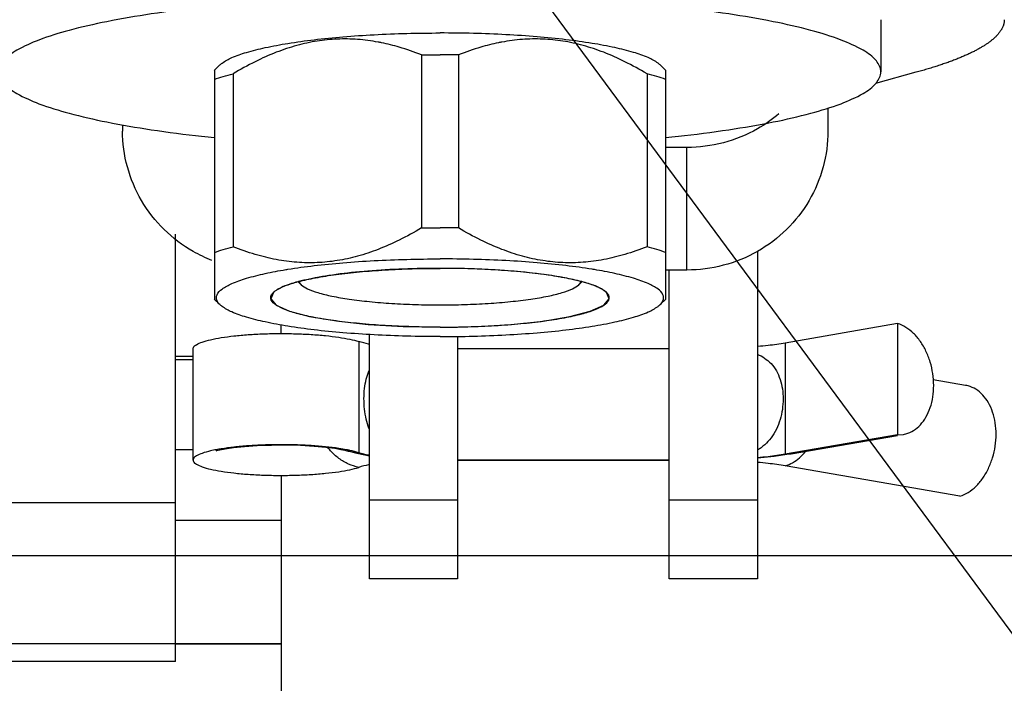
# Model space of a CAD drawing. Units: millimetres. Extents: x -44366 to 137822, y -36108 to 16003.
# Drawn here: x -16233 to -16205, y 8187 to 8206 of the extents above; entities that cross this region are included whole.
import ezdxf

# ---------------------------------------------------------------- set-up
doc = ezdxf.new("R2010")
doc.units = ezdxf.units.MM
doc.header["$LTSCALE"] = 46.255
doc.layers.get('0').update_dxf_attribs({"linetype": 'CONTINUOUS'})
doc.styles.get("Standard").update_dxf_attribs({"font": 'txt', "width": 0.8})

msp = doc.modelspace()

# ---------------------------------------------------------------- linework, layer by layer
at = {"color": 82, "linetype": 'Continuous', "lineweight": 25}
msp.add_line((-16247.428, 8245.511), (-16056.262, 7986.922), dxfattribs=at)
at = {"color": 7, "linetype": 'Continuous'}
for p, q in [((-16208.891, 8205.746), (-16208.891, 8204.269)), ((-16221.917, 8204.75), (-16221.917, 8199.846)), ((-16220.866, 8204.75), (-16220.866, 8199.846)), ((-16227.632, 8204.463), (-16227.792, 8204.308)), ((-16227.786, 8204.314), (-16227.786, 8197.823)), ((-16215.15, 8204.463), (-16214.99, 8204.308)), ((-16214.996, 8204.314), (-16214.996, 8197.823)), ((-16227.26, 8204.214), (-16227.26, 8199.31)), ((-16215.522, 8204.214), (-16215.522, 8199.31)), ((-16207.897, 8204.255), (-16209.04, 8203.943)), ((-16210.391, 8203.25), (-16210.391, 8202.591)), ((-16230.391, 8202.77), (-16230.391, 8202.591)), ((-16214.391, 8202.125), (-16214.996, 8202.125)), ((-16212.391, 8199.18), (-16212.391, 8189.905)), ((-16214.391, 8198.652), (-16214.996, 8198.652)), ((-16214.891, 8189.905), (-16214.891, 8198.652)), ((-16225.328, 8198.238), (-16225.415, 8198.322)), ((-16217.454, 8198.238), (-16217.367, 8198.322)), ((-16227.792, 8197.829), (-16227.632, 8197.674)), ((-16214.99, 8197.829), (-16215.15, 8197.674)), ((-16225.891, 8196.853), (-16225.891, 8197.096)), ((-16208.418, 8197.137), (-16211.6, 8196.584)), ((-16208.418, 8197.137), (-16208.418, 8193.986)), ((-16223.391, 8189.905), (-16223.391, 8196.825)), ((-16220.891, 8196.773), (-16220.891, 8189.905)), ((-16228.391, 8193.268), (-16228.391, 8196.42)), ((-16214.891, 8196.424), (-16220.891, 8196.424)), ((-16228.391, 8196.107), (-16228.891, 8196.107)), ((-16206.487, 8195.384), (-16207.405, 8195.544)), ((-16208.418, 8193.986), (-16211.6, 8193.433)), ((-16208.418, 8193.986), (-16208.254, 8193.997)), ((-16211.437, 8193.444), (-16208.415, 8193.969)), ((-16223.745, 8193.451), (-16224.045, 8193.533)), ((-16223.391, 8193.383), (-16223.745, 8193.451)), ((-16214.891, 8193.268), (-16220.891, 8193.268)), ((-16220.891, 8193.264), (-16214.891, 8193.264)), ((-16206.65, 8192.244), (-16211.6, 8193.103)), ((-16225.891, 8192.834), (-16225.891, 8173.057)), ((-16225.891, 8191.557), (-16228.891, 8191.557)), ((-16156.887, 8190.557), (-19150.887, 8190.557)), ((-16225.891, 8190.557), (-16333.891, 8190.557)), ((-16220.891, 8189.905), (-16223.391, 8189.905)), ((-16212.391, 8189.905), (-16214.891, 8189.905)), ((-16225.891, 8188.057), (-16250.891, 8188.057)), ((-16228.891, 8188.057), (-16225.891, 8188.057))]:
    msp.add_line(p, q, dxfattribs=at)
at = {"color": 9, "linetype": 'Continuous'}
for p, q in [((-16214.391, 8198.652), (-16214.391, 8202.125)), ((-16223.692, 8196.626), (-16223.692, 8193.475)), ((-16211.6, 8196.584), (-16211.6, 8193.433)), ((-16228.391, 8196.204), (-16228.891, 8196.204)), ((-16228.391, 8193.557), (-16228.891, 8193.557)), ((-16211.6, 8193.433), (-16211.437, 8193.444)), ((-16228.891, 8192.057), (-16248.891, 8192.057)), ((-16220.891, 8192.128), (-16223.391, 8192.128)), ((-16212.391, 8192.128), (-16214.891, 8192.128))]:
    msp.add_line(p, q, dxfattribs=at)
at = {"color": 3, "linetype": 'Continuous'}
for q in [(-16228.891, 8199.672), (-16248.891, 8187.557)]:
    msp.add_line((-16228.891, 8187.557), q, dxfattribs=at)
at = {"color": 2, "linetype": 'Continuous'}
for p, q in [((-16224.332, 8198.527), (-16224.437, 8198.512)), ((-16223.669, 8198.601), (-16223.783, 8198.59)), ((-16222.944, 8198.656), (-16223.064, 8198.649)), ((-16222.178, 8198.69), (-16222.299, 8198.686)), ((-16220.599, 8198.69), (-16220.72, 8198.693)), ((-16219.829, 8198.656), (-16219.95, 8198.663)), ((-16219.102, 8198.6), (-16219.218, 8198.611)), ((-16218.437, 8198.525), (-16218.544, 8198.539)), ((-16225.782, 8198.205), (-16225.791, 8198.201)), ((-16225.403, 8198.325), (-16225.416, 8198.322)), ((-16224.915, 8198.434), (-16224.929, 8198.431)), ((-16217.854, 8198.431), (-16217.867, 8198.434)), ((-16217.366, 8198.322), (-16217.379, 8198.325)), ((-16216.991, 8198.201), (-16217.001, 8198.205)), ((-16226.041, 8198.075), (-16226.051, 8198.068)), ((-16216.732, 8198.068), (-16216.741, 8198.075))]:
    msp.add_line(p, q, dxfattribs=at)
for points in [[(-16224.437, 8198.512), (-16224.539, 8198.497), (-16224.639, 8198.481), (-16224.724, 8198.468), (-16224.82, 8198.451), (-16224.915, 8198.434)], [(-16223.783, 8198.59), (-16223.898, 8198.579), (-16224.012, 8198.566), (-16224.109, 8198.555), (-16224.219, 8198.541), (-16224.332, 8198.527)], [(-16223.064, 8198.649), (-16223.189, 8198.641), (-16223.312, 8198.632), (-16223.435, 8198.622), (-16223.54, 8198.613), (-16223.669, 8198.601)], [(-16222.299, 8198.686), (-16222.43, 8198.682), (-16222.56, 8198.676), (-16222.69, 8198.67), (-16222.818, 8198.664), (-16222.944, 8198.656)], [(-16221.391, 8198.701), (-16221.508, 8198.701), (-16221.642, 8198.7), (-16221.776, 8198.699), (-16221.91, 8198.696), (-16222.043, 8198.694), (-16222.178, 8198.69)], [(-16220.72, 8198.693), (-16220.853, 8198.696), (-16220.987, 8198.698), (-16221.12, 8198.7), (-16221.254, 8198.701), (-16221.391, 8198.701)], [(-16219.95, 8198.663), (-16220.078, 8198.669), (-16220.208, 8198.676), (-16220.338, 8198.681), (-16220.469, 8198.686), (-16220.599, 8198.69)], [(-16219.218, 8198.611), (-16219.338, 8198.621), (-16219.46, 8198.631), (-16219.583, 8198.64), (-16219.693, 8198.647), (-16219.829, 8198.656)], [(-16218.544, 8198.539), (-16218.653, 8198.552), (-16218.764, 8198.565), (-16218.863, 8198.576), (-16218.978, 8198.588), (-16219.102, 8198.6)], [(-16217.867, 8198.434), (-16217.948, 8198.449), (-16218.043, 8198.465), (-16218.14, 8198.481), (-16218.227, 8198.495), (-16218.329, 8198.51), (-16218.437, 8198.525)], [(-16225.791, 8198.201), (-16225.837, 8198.182), (-16225.886, 8198.16), (-16225.925, 8198.141), (-16225.968, 8198.119), (-16226.006, 8198.097), (-16226.041, 8198.075)], [(-16225.416, 8198.322), (-16225.479, 8198.305), (-16225.547, 8198.285), (-16225.605, 8198.267), (-16225.667, 8198.246), (-16225.727, 8198.226), (-16225.782, 8198.205)], [(-16224.929, 8198.431), (-16225.007, 8198.416), (-16225.094, 8198.398), (-16225.177, 8198.38), (-16225.248, 8198.364), (-16225.327, 8198.345), (-16225.403, 8198.325)], [(-16217.379, 8198.325), (-16217.445, 8198.342), (-16217.523, 8198.361), (-16217.604, 8198.38), (-16217.677, 8198.396), (-16217.763, 8198.414), (-16217.854, 8198.431)], [(-16217.001, 8198.205), (-16217.049, 8198.223), (-16217.108, 8198.244), (-16217.162, 8198.262), (-16217.227, 8198.282), (-16217.296, 8198.302), (-16217.366, 8198.322)], [(-16216.741, 8198.075), (-16216.772, 8198.094), (-16216.81, 8198.117), (-16216.846, 8198.136), (-16216.891, 8198.158), (-16216.94, 8198.18), (-16216.991, 8198.201)], [(-16226.113, 8198.018), (-16226.188, 8197.838), (-16226.035, 8197.657), (-16225.659, 8197.486), (-16225.087, 8197.336), (-16224.33, 8197.209), (-16223.432, 8197.113), (-16222.435, 8197.054), (-16221.391, 8197.034)], [(-16226.051, 8198.068), (-16226.059, 8198.062), (-16226.07, 8198.054), (-16226.081, 8198.045), (-16226.091, 8198.037), (-16226.101, 8198.028), (-16226.113, 8198.018)], [(-16221.391, 8197.034), (-16220.36, 8197.054), (-16219.363, 8197.112), (-16218.462, 8197.207), (-16217.714, 8197.332), (-16217.13, 8197.484), (-16216.75, 8197.655), (-16216.595, 8197.836), (-16216.669, 8198.018)], [(-16216.669, 8198.018), (-16216.675, 8198.023), (-16216.685, 8198.032), (-16216.695, 8198.04), (-16216.706, 8198.049), (-16216.717, 8198.057), (-16216.732, 8198.068)]]:
    msp.add_lwpolyline(points, dxfattribs=at)
at = {"color": 7, "linetype": 'Continuous'}
for points in [[(-16227.726, 8193.537), (-16227.741, 8193.532), (-16227.718, 8193.538), (-16227.635, 8193.559), (-16227.481, 8193.589), (-16227.248, 8193.623), (-16226.939, 8193.655), (-16226.574, 8193.68), (-16226.172, 8193.695), (-16225.755, 8193.697), (-16225.345, 8193.687), (-16224.963, 8193.665), (-16224.632, 8193.634), (-16224.376, 8193.601), (-16224.199, 8193.57), (-16224.092, 8193.546), (-16224.045, 8193.533)], [(-16211.437, 8193.444), (-16211.915, 8193.374), (-16212.391, 8193.325)]]:
    msp.add_lwpolyline(points, dxfattribs=at)
for points, start_tangent, end_tangent in [([(-16221.391, 8206.44), (-16223.17, 8206.418), (-16224.913, 8206.352), (-16226.584, 8206.243), (-16228.149, 8206.095), (-16229.577, 8205.909), (-16230.838, 8205.69), (-16231.907, 8205.443), (-16232.762, 8205.171), (-16233.385, 8204.881), (-16233.764, 8204.578), (-16233.891, 8204.269)], (-1, 0), (0, -1)), ([(-16208.891, 8204.269), (-16209.018, 8204.578), (-16209.397, 8204.881), (-16210.021, 8205.171), (-16210.875, 8205.443), (-16211.944, 8205.69), (-16213.205, 8205.909), (-16214.633, 8206.095), (-16216.198, 8206.243), (-16217.87, 8206.352), (-16219.612, 8206.418), (-16221.391, 8206.44)], (0, 1), (-1, 0)), ([(-16205.391, 8205.747), (-16205.392, 8205.728), (-16205.393, 8205.702), (-16205.396, 8205.676), (-16205.401, 8205.65), (-16205.407, 8205.624), (-16205.414, 8205.598), (-16205.423, 8205.572), (-16205.433, 8205.546), (-16205.445, 8205.521), (-16205.457, 8205.495), (-16205.472, 8205.469), (-16205.487, 8205.443), (-16205.504, 8205.417), (-16205.523, 8205.392), (-16205.543, 8205.366), (-16205.564, 8205.34), (-16205.587, 8205.315), (-16205.61, 8205.289), (-16205.636, 8205.263), (-16205.663, 8205.238), (-16205.691, 8205.212), (-16205.72, 8205.187), (-16205.751, 8205.162), (-16205.783, 8205.136), (-16205.817, 8205.111), (-16205.851, 8205.086), (-16205.888, 8205.061), (-16205.925, 8205.036), (-16205.964, 8205.01), (-16206.005, 8204.985), (-16206.046, 8204.961), (-16206.089, 8204.936), (-16206.134, 8204.911), (-16206.179, 8204.886), (-16206.226, 8204.862), (-16206.274, 8204.837), (-16206.324, 8204.813), (-16206.375, 8204.788), (-16206.427, 8204.764), (-16206.481, 8204.74), (-16206.536, 8204.716), (-16206.592, 8204.692), (-16206.649, 8204.668), (-16206.708, 8204.644), (-16206.768, 8204.62), (-16206.829, 8204.596), (-16206.892, 8204.573), (-16206.955, 8204.549), (-16207.02, 8204.526), (-16207.087, 8204.503), (-16207.154, 8204.48), (-16207.223, 8204.457), (-16207.293, 8204.434), (-16207.364, 8204.411), (-16207.437, 8204.388), (-16207.51, 8204.366), (-16207.585, 8204.343), (-16207.661, 8204.321), (-16207.739, 8204.299), (-16207.817, 8204.277), (-16207.897, 8204.255)], (-0.000005, -1), (-0.964802, -0.262979)), ([(-16227.633, 8204.464), (-16227.572, 8204.514), (-16227.293, 8204.671), (-16226.882, 8204.819), (-16226.348, 8204.955), (-16225.703, 8205.076), (-16224.963, 8205.179), (-16224.142, 8205.261), (-16223.26, 8205.321), (-16222.336, 8205.358), (-16221.391, 8205.37)], (0.732854, 0.680386), (1, 0)), ([(-16223.046, 8205.092), (-16223.145, 8205.111), (-16223.728, 8205.187), (-16224.303, 8205.197), (-16224.875, 8205.14), (-16225.45, 8205.015), (-16226.032, 8204.822), (-16226.632, 8204.557), (-16227.26, 8204.214)], (-0.979647, 0.200728), (-0.859623, -0.510929)), ([(-16215.149, 8204.464), (-16215.21, 8204.514), (-16215.489, 8204.671), (-16215.901, 8204.819), (-16216.434, 8204.955), (-16217.079, 8205.076), (-16217.82, 8205.179), (-16218.64, 8205.261), (-16219.522, 8205.321), (-16220.446, 8205.358), (-16221.391, 8205.37)], (-0.732854, 0.680386), (-1, 0)), ([(-16215.522, 8204.214), (-16216.151, 8204.557), (-16216.75, 8204.822), (-16217.333, 8205.015), (-16217.908, 8205.14), (-16218.48, 8205.197), (-16219.055, 8205.187), (-16219.638, 8205.111), (-16219.736, 8205.092)], (-0.859623, 0.510929), (-0.979646, -0.200735)), ([(-16221.917, 8204.75), (-16222.545, 8204.967), (-16223.046, 8205.092)], (-0.930436, 0.366454), (-0.979647, 0.200728)), ([(-16219.736, 8205.092), (-16220.237, 8204.967), (-16220.866, 8204.75)], (-0.979646, -0.200735), (-0.930436, -0.366454)), ([(-16221.917, 8204.75), (-16221.654, 8204.753), (-16221.391, 8204.753)], (0.999917, 0.01289), (1, 0)), ([(-16220.866, 8204.75), (-16221.128, 8204.753), (-16221.391, 8204.753)], (-0.999917, 0.01289), (-1, 0)), ([(-16233.891, 8204.269), (-16233.764, 8203.96), (-16233.385, 8203.657), (-16232.762, 8203.367), (-16231.907, 8203.096), (-16230.838, 8202.848), (-16229.577, 8202.629), (-16228.149, 8202.443), (-16227.786, 8202.404)], (0, -1), (0.994693, -0.102891)), ([(-16227.786, 8204.056), (-16227.54, 8204.137), (-16227.26, 8204.214)], (0.940905, 0.338672), (0.968974, 0.247163)), ([(-16214.996, 8204.056), (-16215.242, 8204.137), (-16215.522, 8204.214)], (-0.940905, 0.338672), (-0.968974, 0.247163)), ([(-16214.996, 8202.404), (-16214.633, 8202.443), (-16213.205, 8202.629), (-16211.944, 8202.848), (-16210.875, 8203.096), (-16210.021, 8203.367), (-16209.397, 8203.657), (-16209.018, 8203.96), (-16208.891, 8204.269)], (0.994693, 0.102891), (0, 1)), ([(-16211.781, 8203.079), (-16212.391, 8202.653)], (-0.762397, -0.647109), (-0.869912, -0.493207)), ([(-16212.391, 8202.653), (-16214.391, 8202.125)], (-0.869912, -0.493207), (-1, 0)), ([(-16227.857, 8198.927), (-16228.391, 8199.18), (-16229.855, 8200.621), (-16230.391, 8202.591)], (-0.932899, 0.360138), (0, 1)), ([(-16210.391, 8202.591), (-16210.927, 8200.621), (-16212.391, 8199.18), (-16214.391, 8198.652)], (0, -1), (-1, 0)), ([(-16221.917, 8199.846), (-16222.545, 8199.503), (-16223.145, 8199.238), (-16223.728, 8199.045), (-16224.303, 8198.92), (-16224.875, 8198.863), (-16225.45, 8198.873), (-16226.032, 8198.949), (-16226.632, 8199.093), (-16227.26, 8199.31)], (-0.859623, -0.510929), (-0.930436, 0.366454)), ([(-16221.917, 8199.846), (-16221.654, 8199.848), (-16221.391, 8199.849)], (0.999917, 0.01289), (1, 0)), ([(-16220.866, 8199.846), (-16221.128, 8199.848), (-16221.391, 8199.849)], (-0.999917, 0.01289), (-1, 0)), ([(-16215.522, 8199.31), (-16216.151, 8199.093), (-16216.75, 8198.949), (-16217.333, 8198.873), (-16217.908, 8198.863), (-16218.48, 8198.92), (-16219.055, 8199.045), (-16219.638, 8199.239), (-16220.237, 8199.503), (-16220.866, 8199.846)], (-0.930436, -0.366454), (-0.859623, 0.510929)), ([(-16227.786, 8199.152), (-16227.54, 8199.233), (-16227.26, 8199.31)], (0.940905, 0.338672), (0.968974, 0.247163)), ([(-16214.996, 8199.152), (-16215.242, 8199.233), (-16215.522, 8199.31)], (-0.940905, 0.338672), (-0.968974, 0.247163)), ([(-16225.767, 8198.664), (-16225.703, 8198.675), (-16224.963, 8198.777), (-16224.142, 8198.86), (-16223.26, 8198.92), (-16222.336, 8198.956), (-16221.391, 8198.969)], (0.986576, 0.1633), (1, 0)), ([(-16217.015, 8198.664), (-16217.079, 8198.675), (-16217.82, 8198.777), (-16218.64, 8198.86), (-16219.522, 8198.92), (-16220.446, 8198.956), (-16221.391, 8198.969)], (-0.986576, 0.1633), (-1, 0)), ([(-16227.633, 8197.672), (-16227.713, 8197.785), (-16227.713, 8197.95), (-16227.572, 8198.113), (-16227.293, 8198.27), (-16226.882, 8198.418), (-16226.348, 8198.554), (-16225.767, 8198.664)], (-0.732854, 0.680386), (0.986576, 0.1633)), ([(-16226.118, 8198.017), (-16226.044, 8198.072), (-16225.787, 8198.203), (-16225.41, 8198.324), (-16224.923, 8198.432), (-16224.339, 8198.526), (-16223.676, 8198.601), (-16222.95, 8198.656), (-16222.181, 8198.69), (-16221.391, 8198.701)], (0.730962, 0.682418), (1, 0)), ([(-16216.665, 8198.017), (-16216.738, 8198.072), (-16216.995, 8198.203), (-16217.373, 8198.324), (-16217.86, 8198.432), (-16218.443, 8198.526), (-16219.107, 8198.601), (-16219.833, 8198.656), (-16220.601, 8198.69), (-16221.391, 8198.701)], (-0.730962, 0.682418), (-1, 0)), ([(-16215.149, 8197.672), (-16215.069, 8197.785), (-16215.069, 8197.95), (-16215.21, 8198.113), (-16215.489, 8198.27), (-16215.901, 8198.418), (-16216.434, 8198.554), (-16217.015, 8198.664)], (0.732854, 0.680386), (-0.986576, 0.1633)), ([(-16225.387, 8198.328), (-16225.331, 8198.24), (-16225.329, 8198.238)], (0.272224, -0.962234), (0.699815, -0.714324)), ([(-16225.329, 8198.238), (-16225.15, 8198.123), (-16224.856, 8198.013), (-16224.456, 8197.914), (-16223.963, 8197.828), (-16223.392, 8197.759), (-16222.76, 8197.707), (-16222.086, 8197.676), (-16221.391, 8197.666), (-16220.696, 8197.676), (-16220.023, 8197.707), (-16219.391, 8197.759), (-16218.819, 8197.828), (-16218.326, 8197.914), (-16217.926, 8198.013), (-16217.632, 8198.123), (-16217.454, 8198.238)], (0.699815, -0.714324), (0.699827, 0.714313)), ([(-16217.454, 8198.238), (-16217.452, 8198.24), (-16217.396, 8198.328)], (0.699827, 0.714313), (0.272248, 0.962227)), ([(-16226.187, 8197.868), (-16226.175, 8197.937), (-16226.118, 8198.017)], (0, 1), (0.730962, 0.682418)), ([(-16216.595, 8197.868), (-16216.608, 8197.937), (-16216.665, 8198.017)], (0, 1), (-0.730962, 0.682418)), ([(-16221.391, 8196.767), (-16222.336, 8196.779), (-16223.26, 8196.816), (-16224.142, 8196.876), (-16224.963, 8196.958), (-16225.703, 8197.061), (-16226.348, 8197.181), (-16226.882, 8197.317), (-16227.293, 8197.466), (-16227.572, 8197.623), (-16227.633, 8197.672)], (-1, 0), (-0.732854, 0.680386)), ([(-16221.391, 8197.034), (-16222.181, 8197.046), (-16222.95, 8197.079), (-16223.676, 8197.135), (-16224.339, 8197.21), (-16224.923, 8197.303), (-16225.41, 8197.412), (-16225.787, 8197.533), (-16226.044, 8197.663), (-16226.175, 8197.799), (-16226.187, 8197.868)], (-1, 0), (0, 1)), ([(-16221.391, 8197.034), (-16220.601, 8197.046), (-16219.833, 8197.079), (-16219.107, 8197.135), (-16218.443, 8197.21), (-16217.86, 8197.303), (-16217.373, 8197.412), (-16216.995, 8197.533), (-16216.738, 8197.663), (-16216.608, 8197.799), (-16216.595, 8197.868)], (1, 0), (0, 1)), ([(-16221.391, 8196.767), (-16220.446, 8196.779), (-16219.522, 8196.816), (-16218.64, 8196.876), (-16217.82, 8196.958), (-16217.079, 8197.061), (-16216.434, 8197.181), (-16215.901, 8197.317), (-16215.489, 8197.466), (-16215.21, 8197.623), (-16215.149, 8197.672)], (1, 0), (0.732854, 0.680386)), ([(-16208.254, 8193.997), (-16208.184, 8194.012), (-16207.966, 8194.108), (-16207.772, 8194.269), (-16207.612, 8194.487), (-16207.492, 8194.754), (-16207.418, 8195.057), (-16207.393, 8195.383), (-16207.418, 8195.718), (-16207.492, 8196.047), (-16207.612, 8196.355), (-16207.772, 8196.63), (-16207.966, 8196.858), (-16208.184, 8197.029), (-16208.418, 8197.137)], (0.985263, 0.171047), (-0.954895, 0.296944)), ([(-16228.388, 8196.42), (-16228.381, 8196.459), (-16228.298, 8196.537), (-16228.136, 8196.611), (-16227.899, 8196.678), (-16227.595, 8196.737), (-16227.235, 8196.786), (-16226.83, 8196.822), (-16226.394, 8196.845), (-16225.941, 8196.854), (-16225.487, 8196.848), (-16225.046, 8196.828), (-16224.633, 8196.795), (-16224.262, 8196.749), (-16223.945, 8196.692), (-16223.692, 8196.626)], (0, 1), (0.952169, -0.305573)), ([(-16223.416, 8196.557), (-16223.692, 8196.626)], (-0.980438, 0.19683), (-0.952169, 0.305573)), ([(-16223.402, 8196.554), (-16223.416, 8196.557)], (-0.981087, 0.193567), (-0.980438, 0.19683)), ([(-16223.398, 8196.553), (-16223.402, 8196.554)], (-0.981278, 0.192597), (-0.981087, 0.193567)), ([(-16211.6, 8196.584), (-16212.091, 8196.514), (-16212.381, 8196.485)], (-0.985256, -0.171088), (-0.995839, -0.091127)), ([(-16212.381, 8196.485), (-16212.391, 8196.484)], (-0.995839, -0.091127), (-0.995909, -0.090362)), ([(-16212.389, 8196.266), (-16212.287, 8196.218), (-16212.093, 8196.085), (-16211.926, 8195.906), (-16211.796, 8195.68), (-16211.711, 8195.422), (-16211.669, 8195.142), (-16211.669, 8194.852), (-16211.711, 8194.559), (-16211.796, 8194.275), (-16211.925, 8194.013), (-16212.092, 8193.792), (-16212.287, 8193.618), (-16212.388, 8193.551)], (0.921574, -0.388203), (-0.85602, -0.516942)), ([(-16223.393, 8194.137), (-16223.406, 8194.169), (-16223.483, 8194.427), (-16223.531, 8194.713), (-16223.547, 8195.009), (-16223.531, 8195.297), (-16223.483, 8195.561), (-16223.406, 8195.788), (-16223.393, 8195.816)], (-0.370023, 0.929023), (0.426442, 0.904515)), ([(-16206.65, 8192.244), (-16206.417, 8192.352), (-16206.198, 8192.523), (-16206.004, 8192.751), (-16205.844, 8193.025), (-16205.724, 8193.334), (-16205.65, 8193.663), (-16205.625, 8193.998), (-16205.65, 8194.324), (-16205.724, 8194.627), (-16205.844, 8194.894), (-16206.004, 8195.112), (-16206.198, 8195.273), (-16206.417, 8195.369), (-16206.486, 8195.384)], (0.954895, 0.296944), (-0.985263, 0.171047)), ([(-16224.04, 8193.56), (-16224.262, 8193.598), (-16224.633, 8193.643), (-16225.046, 8193.677), (-16225.487, 8193.697), (-16225.941, 8193.702), (-16226.394, 8193.694), (-16226.83, 8193.671), (-16227.235, 8193.634), (-16227.595, 8193.586), (-16227.731, 8193.562)], (-0.982147, 0.188116), (-0.982607, -0.1857)), ([(-16227.731, 8193.562), (-16227.899, 8193.527), (-16228.136, 8193.459), (-16228.298, 8193.386), (-16228.381, 8193.308), (-16228.388, 8193.268)], (-0.982607, -0.1857), (0, -1)), ([(-16223.692, 8193.475), (-16223.945, 8193.541), (-16224.04, 8193.56)], (-0.952169, 0.305573), (-0.982147, 0.188116)), ([(-16223.391, 8193.4), (-16223.416, 8193.405), (-16223.692, 8193.475)], (-0.981578, 0.191061), (-0.952169, 0.305573)), ([(-16211.6, 8193.433), (-16212.091, 8193.363), (-16212.391, 8193.332)], (-0.985256, -0.171088), (-0.995909, -0.090362)), ([(-16228.388, 8193.268), (-16228.381, 8193.229), (-16228.298, 8193.151), (-16228.136, 8193.077), (-16227.899, 8193.01), (-16227.595, 8192.951), (-16227.235, 8192.902), (-16226.83, 8192.866), (-16226.394, 8192.843), (-16225.941, 8192.834), (-16225.487, 8192.84), (-16225.046, 8192.86), (-16224.633, 8192.893), (-16224.262, 8192.939), (-16223.945, 8192.996), (-16223.692, 8193.062)], (0, -1), (0.952169, 0.305573)), ([(-16212.384, 8193.204), (-16212.391, 8193.204)], (-0.995858, 0.090926), (-0.995909, 0.090362)), ([(-16211.6, 8193.103), (-16212.091, 8193.173), (-16212.384, 8193.204)], (-0.985256, 0.171088), (-0.995858, 0.090926)), ([(-16223.416, 8193.131), (-16223.692, 8193.062)], (-0.980438, -0.19683), (-0.952169, -0.305573)), ([(-16223.394, 8193.136), (-16223.416, 8193.131)], (-0.98148, -0.191565), (-0.980438, -0.19683))]:
    msp.add_spline(points, degree=3, dxfattribs=dict(at, start_tangent=start_tangent, end_tangent=end_tangent))
at = {"color": 9, "linetype": 'Continuous'}
for points, start_tangent, end_tangent in [([(-16223.692, 8193.062), (-16223.983, 8193.156), (-16224.255, 8193.315), (-16224.496, 8193.532), (-16224.572, 8193.621)], (-0.97975, 0.200225), (-0.622946, 0.782265)), ([(-16223.975, 8193.513), (-16223.983, 8193.515), (-16224.045, 8193.533)], (-0.968962, 0.247209), (-0.952125, 0.305708)), ([(-16223.692, 8193.475), (-16223.975, 8193.513)], (-0.999865, 0.016443), (-0.968962, 0.247209)), ([(-16211.6, 8193.103), (-16211.395, 8193.194), (-16211.201, 8193.334), (-16211.027, 8193.515)], (0.954895, 0.296944), (0.632495, 0.774565))]:
    msp.add_spline(points, degree=3, dxfattribs=dict(at, start_tangent=start_tangent, end_tangent=end_tangent))

# ---------------------------------------------------------------- texts
at = {"color": 82, "linetype": 'Continuous', "lineweight": 25, "insert": (-31655.152, 8575.569), "char_height": 150, "width": 2648.00026, "attachment_point": 1}
msp.add_mtext('\\pi394;место прилегания \\P\\pi214;полотна к перемычке', dxfattribs=at)

doc.saveas('drawing.dxf')
